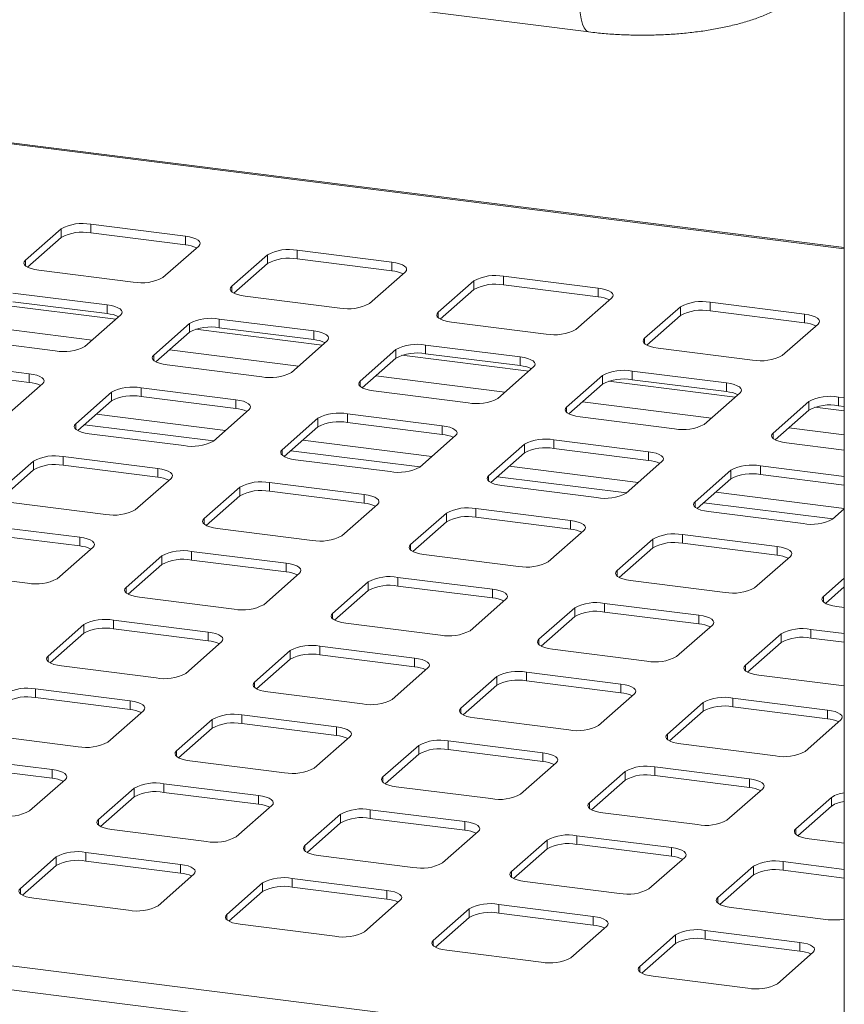
# Paper-space layout 'Blatt2' of a CAD drawing. Units: millimetres. Extents: x 5 to 415, y 5 to 292.
# Drawn here: x 360 to 371, y 212 to 226 of the extents above; entities that cross this region are included whole.
import ezdxf

# ---------------------------------------------------------------- set-up
doc = ezdxf.new("R2010")
doc.units = ezdxf.units.MM

psp = doc.layouts.new('Blatt2')

# ---------------------------------------------------------------- linework, layer by layer
at = {"color": 7, "linetype": 'Continuous', "lineweight": 15}
for p, q in [((371.30944, 222.59224), (286.57558, 233.2677)), ((371.30944, 229.69868), (371.30944, 197.58663)), ((364.44685, 225.95248), (367.83772, 225.52527)), ((360.66298, 222.84824), (360.17684, 222.41951)), ((360.66298, 222.73039), (360.66298, 222.84824)), ((362.35198, 222.74681), (361.06578, 222.90886)), ((361.06578, 222.791), (361.06578, 222.90886)), ((360.66298, 222.73039), (360.20538, 222.32683)), ((362.35198, 222.62896), (361.06578, 222.791)), ((362.35198, 222.62896), (362.35198, 222.74681)), ((362.04767, 222.18381), (362.53381, 222.61254)), ((363.46922, 222.49469), (362.98309, 222.06596)), ((363.46922, 222.37684), (363.46922, 222.49469)), ((365.15822, 222.39326), (363.87203, 222.5553)), ((363.87203, 222.43745), (363.87203, 222.5553)), ((363.46922, 222.37684), (363.01163, 221.97328)), ((365.15822, 222.27541), (363.87203, 222.43745)), ((365.15822, 222.27541), (365.15822, 222.39326)), ((360.35868, 222.28525), (361.64487, 222.1232)), ((364.85392, 221.83026), (365.34005, 222.25899)), ((367.96446, 222.0397), (366.67827, 222.20175)), ((366.67827, 222.0839), (366.67827, 222.20175)), ((366.27547, 222.14114), (365.78933, 221.71241)), ((366.27547, 222.02329), (366.27547, 222.14114)), ((367.96446, 221.92185), (366.67827, 222.0839)), ((361.29132, 221.8114), (360.00512, 221.97344)), ((363.16492, 221.93169), (364.45111, 221.76965)), ((366.27547, 222.02329), (365.81787, 221.61972)), ((367.96446, 221.92185), (367.96446, 222.0397)), ((361.29132, 221.69354), (360.00512, 221.85559)), ((361.29132, 221.69354), (361.29132, 221.8114)), ((367.66016, 221.4767), (368.1463, 221.90544)), ((369.08171, 221.78758), (368.59557, 221.35885)), ((369.08171, 221.66973), (369.08171, 221.78758)), ((370.77071, 221.68615), (369.48451, 221.8482)), ((369.48451, 221.73034), (369.48451, 221.8482)), ((360.98701, 221.2484), (361.47315, 221.67713)), ((369.08171, 221.66973), (368.62411, 221.26617)), ((370.77071, 221.5683), (369.48451, 221.73034)), ((370.77071, 221.5683), (370.77071, 221.68615)), ((362.40856, 221.55928), (361.92243, 221.13055)), ((362.40856, 221.44143), (362.40856, 221.55928)), ((364.09756, 221.45784), (362.81137, 221.61989)), ((362.81137, 221.50204), (362.81137, 221.61989)), ((365.97116, 221.57814), (367.25736, 221.41609)), ((370.4664, 221.12315), (370.95254, 221.55188)), ((362.40856, 221.44143), (361.95097, 221.03786)), ((364.09756, 221.33999), (362.81137, 221.50204)), ((364.09756, 221.33999), (364.09756, 221.45784)), ((359.29802, 221.34983), (360.58421, 221.18779)), ((363.79326, 220.89484), (364.27939, 221.32357)), ((366.9038, 221.10429), (365.61761, 221.26633)), ((365.61761, 221.14848), (365.61761, 221.26633)), ((365.21481, 221.20572), (364.72867, 220.77699)), ((365.21481, 221.08787), (365.21481, 221.20572)), ((366.9038, 220.98644), (365.61761, 221.14848)), ((368.77741, 221.22459), (370.0636, 221.06254)), ((360.23066, 220.87598), (358.94446, 221.03803)), ((362.10426, 220.99628), (363.39045, 220.83423)), ((365.21481, 221.08787), (364.75721, 220.68431)), ((366.9038, 220.98644), (366.9038, 221.10429)), ((360.23066, 220.75813), (358.94446, 220.92018)), ((360.23066, 220.75813), (360.23066, 220.87598)), ((366.5995, 220.54129), (367.08564, 220.97002)), ((368.02105, 220.85217), (367.53491, 220.42344)), ((368.02105, 220.73432), (368.02105, 220.85217)), ((369.71005, 220.75074), (368.42385, 220.91278)), ((368.42385, 220.79493), (368.42385, 220.91278)), ((359.92635, 220.31298), (360.41249, 220.74171)), ((368.02105, 220.73432), (367.56345, 220.33076)), ((369.71005, 220.63288), (368.42385, 220.79493)), ((369.71005, 220.63288), (369.71005, 220.75074)), ((361.3479, 220.62386), (360.86177, 220.19513)), ((361.3479, 220.50601), (361.3479, 220.62386)), ((363.0369, 220.52243), (361.75071, 220.68447)), ((361.75071, 220.56662), (361.75071, 220.68447)), ((364.9105, 220.64272), (366.1967, 220.48068)), ((369.40574, 220.18774), (369.89188, 220.61647)), ((361.3479, 220.50601), (360.89031, 220.10245)), ((363.0369, 220.40458), (361.75071, 220.56662)), ((363.0369, 220.40458), (363.0369, 220.52243)), ((370.82729, 220.49862), (370.34116, 220.06989)), ((370.82729, 220.38077), (370.82729, 220.49862)), ((371.30944, 220.54923), (371.2301, 220.55923)), ((371.2301, 220.44138), (371.2301, 220.55923)), ((371.30944, 220.43138), (371.2301, 220.44138)), ((362.7326, 219.95943), (363.21873, 220.38816)), ((365.84314, 220.16887), (364.55695, 220.33092)), ((364.55695, 220.21307), (364.55695, 220.33092)), ((370.82729, 220.38077), (370.3697, 219.9772)), ((360.98106, 220.18249), (362.73497, 219.96152)), ((364.15415, 220.27031), (363.66801, 219.84158)), ((364.15415, 220.15246), (364.15415, 220.27031)), ((365.84314, 220.05102), (364.55695, 220.21307)), ((365.84314, 220.05102), (365.84314, 220.16887)), ((367.71675, 220.28917), (369.00294, 220.12713)), ((361.0436, 220.06086), (362.32979, 219.89882)), ((364.15415, 220.15246), (363.69655, 219.7489)), ((365.53884, 219.60588), (366.02498, 220.03461)), ((366.96039, 219.91676), (366.47425, 219.48802)), ((366.96039, 219.7989), (366.96039, 219.91676)), ((368.64939, 219.81532), (367.36319, 219.97737)), ((367.36319, 219.85952), (367.36319, 219.97737)), ((370.52299, 219.93562), (371.30944, 219.83653)), ((363.78731, 219.82894), (365.54121, 219.60797)), ((366.96039, 219.7989), (366.50279, 219.39534)), ((368.64939, 219.69747), (367.36319, 219.85952)), ((368.64939, 219.69747), (368.64939, 219.81532)), ((360.28724, 219.68845), (359.80111, 219.25972)), ((360.28724, 219.5706), (360.28724, 219.68845)), ((361.97624, 219.58701), (360.69005, 219.74906)), ((360.69005, 219.63121), (360.69005, 219.74906)), ((363.84984, 219.70731), (365.13604, 219.54527)), ((368.34508, 219.25232), (368.83122, 219.68105)), ((360.28724, 219.5706), (359.82965, 219.16703)), ((361.97624, 219.46916), (360.69005, 219.63121)), ((361.97624, 219.46916), (361.97624, 219.58701)), ((369.76663, 219.5632), (369.2805, 219.13447)), ((369.76663, 219.44535), (369.76663, 219.5632)), ((371.30944, 219.48019), (370.16944, 219.62381)), ((370.16944, 219.50596), (370.16944, 219.62381)), ((371.30944, 219.36234), (370.16944, 219.50596)), ((361.67194, 219.02401), (362.15807, 219.45275)), ((364.78248, 219.23346), (363.49629, 219.39551)), ((363.49629, 219.27765), (363.49629, 219.39551)), ((366.59355, 219.47538), (368.34745, 219.25441)), ((369.76663, 219.44535), (369.30904, 219.04179)), ((363.09349, 219.3349), (362.60735, 218.90616)), ((363.09349, 219.21704), (363.09349, 219.3349)), ((364.78248, 219.11561), (363.49629, 219.27765)), ((364.78248, 219.11561), (364.78248, 219.23346)), ((366.65609, 219.35376), (367.94228, 219.19171)), ((359.98294, 219.12545), (361.26913, 218.9634)), ((363.09349, 219.21704), (362.63589, 218.81348)), ((364.47818, 218.67046), (364.96432, 219.09919)), ((369.39979, 219.12183), (371.15369, 218.90086)), ((365.89973, 218.98134), (365.41359, 218.55261)), ((365.89973, 218.86349), (365.89973, 218.98134)), ((367.58873, 218.87991), (366.30253, 219.04195)), ((366.30253, 218.9241), (366.30253, 219.04195)), ((369.46233, 219.0002), (370.74852, 218.83816)), ((371.15133, 218.89877), (371.30944, 219.03821)), ((365.89973, 218.86349), (365.44213, 218.45993)), ((367.58873, 218.76206), (366.30253, 218.9241)), ((367.58873, 218.76206), (367.58873, 218.87991)), ((360.91558, 218.6516), (359.62939, 218.81364)), ((360.91558, 218.53375), (359.62939, 218.69579)), ((362.78918, 218.7719), (364.07538, 218.60985)), ((367.28442, 218.31691), (367.77056, 218.74564)), ((360.91558, 218.53375), (360.91558, 218.6516)), ((368.70597, 218.62779), (368.21984, 218.19906)), ((368.70597, 218.50994), (368.70597, 218.62779)), ((370.39497, 218.52635), (369.10877, 218.6884)), ((369.10877, 218.57055), (369.10877, 218.6884)), ((370.39497, 218.4085), (369.10877, 218.57055)), ((360.61128, 218.0886), (361.09741, 218.51733)), ((363.72182, 218.29805), (362.43563, 218.46009)), ((362.43563, 218.34224), (362.43563, 218.46009)), ((368.70597, 218.50994), (368.24837, 218.10637)), ((370.39497, 218.4085), (370.39497, 218.52635)), ((362.03283, 218.39948), (361.54669, 217.97075)), ((362.03283, 218.28163), (362.03283, 218.39948)), ((363.72182, 218.18019), (362.43563, 218.34224)), ((363.72182, 218.18019), (363.72182, 218.29805)), ((365.59543, 218.41834), (366.88162, 218.2563)), ((370.09067, 217.96335), (370.5768, 218.39209)), ((358.92228, 218.19004), (360.20847, 218.02799)), ((362.03283, 218.28163), (361.57523, 217.87807)), ((363.41752, 217.73505), (363.90365, 218.16378)), ((364.83907, 218.04593), (364.35293, 217.6172)), ((364.83907, 217.92808), (364.83907, 218.04593)), ((366.52807, 217.94449), (365.24187, 218.10654)), ((365.24187, 217.98869), (365.24187, 218.10654)), ((368.40167, 218.06479), (369.68786, 217.90274)), ((371.30944, 218.0954), (371.02608, 217.8455)), ((364.83907, 217.92808), (364.38147, 217.52451)), ((366.52807, 217.82664), (365.24187, 217.98869)), ((366.52807, 217.82664), (366.52807, 217.94449)), ((371.30944, 217.97755), (371.05462, 217.75282)), ((361.72852, 217.83648), (363.01472, 217.67444)), ((366.22376, 217.38149), (366.7099, 217.81023)), ((367.64531, 217.69237), (367.15918, 217.26364)), ((367.64531, 217.57452), (367.64531, 217.69237)), ((369.33431, 217.59094), (368.04811, 217.75298)), ((368.04811, 217.63513), (368.04811, 217.75298)), ((369.33431, 217.47309), (368.04811, 217.63513)), ((371.20791, 217.71124), (371.30944, 217.69844)), ((362.66116, 217.36263), (361.37497, 217.52468)), ((361.37497, 217.40683), (361.37497, 217.52468)), ((367.64531, 217.57452), (367.18771, 217.17096)), ((369.33431, 217.47309), (369.33431, 217.59094)), ((360.97217, 217.46407), (360.48603, 217.03533)), ((360.97217, 217.34622), (360.97217, 217.46407)), ((362.66116, 217.24478), (361.37497, 217.40683)), ((362.66116, 217.24478), (362.66116, 217.36263)), ((364.53476, 217.48293), (365.82096, 217.32088)), ((369.03001, 217.02794), (369.51614, 217.45667)), ((371.30944, 217.3421), (370.85436, 217.39943)), ((370.85436, 217.28158), (370.85436, 217.39943)), ((360.97217, 217.34622), (360.51457, 216.94265)), ((362.35686, 216.79963), (362.84299, 217.22836)), ((370.45156, 217.33882), (369.96542, 216.91009)), ((370.45156, 217.22097), (370.45156, 217.33882)), ((371.30944, 217.22425), (370.85436, 217.28158)), ((363.77841, 217.11051), (363.29227, 216.68178)), ((363.77841, 216.99266), (363.77841, 217.11051)), ((365.46741, 217.00908), (364.18121, 217.17112)), ((364.18121, 217.05327), (364.18121, 217.17112)), ((367.34101, 217.12937), (368.6272, 216.96733)), ((370.45156, 217.22097), (369.99396, 216.81741)), ((363.77841, 216.99266), (363.32081, 216.5891)), ((365.46741, 216.89123), (364.18121, 217.05327)), ((365.46741, 216.89123), (365.46741, 217.00908)), ((360.66786, 216.90107), (361.95406, 216.73902)), ((365.1631, 216.44608), (365.64924, 216.87481)), ((366.58465, 216.75696), (366.09852, 216.32823)), ((366.58465, 216.63911), (366.58465, 216.75696)), ((368.27365, 216.65552), (366.98745, 216.81757)), ((366.98745, 216.69972), (366.98745, 216.81757)), ((368.27365, 216.53767), (366.98745, 216.69972)), ((370.14725, 216.77582), (371.30944, 216.6294)), ((361.6005, 216.42722), (360.31431, 216.58926)), ((360.31431, 216.47141), (360.31431, 216.58926)), ((366.58465, 216.63911), (366.12705, 216.23555)), ((368.27365, 216.53767), (368.27365, 216.65552)), ((361.6005, 216.30937), (360.31431, 216.47141)), ((361.6005, 216.30937), (361.6005, 216.42722)), ((363.4741, 216.54751), (364.7603, 216.38547)), ((367.96934, 216.09253), (368.45548, 216.52126)), ((371.07989, 216.30197), (369.7937, 216.46402)), ((369.7937, 216.34617), (369.7937, 216.46402)), ((361.2962, 215.86422), (361.78233, 216.29295)), ((369.3909, 216.40341), (368.90476, 215.97467)), ((369.3909, 216.28556), (368.9333, 215.88199)), ((369.3909, 216.28556), (369.3909, 216.40341)), ((371.07989, 216.18412), (369.7937, 216.34617)), ((371.07989, 216.18412), (371.07989, 216.30197)), ((362.71775, 216.1751), (362.23161, 215.74637)), ((362.71775, 216.05725), (362.71775, 216.1751)), ((364.40675, 216.07366), (363.12055, 216.23571)), ((363.12055, 216.11786), (363.12055, 216.23571)), ((366.28035, 216.19396), (367.56654, 216.03192)), ((370.77559, 215.73897), (371.26172, 216.1677)), ((362.71775, 216.05725), (362.26015, 215.65368)), ((364.40675, 215.95581), (363.12055, 216.11786)), ((364.40675, 215.95581), (364.40675, 216.07366)), ((359.6072, 215.96565), (360.8934, 215.80361)), ((364.10244, 215.51066), (364.58858, 215.9394)), ((367.21299, 215.72011), (365.92679, 215.88216)), ((365.92679, 215.7643), (365.92679, 215.88216)), ((365.52399, 215.82155), (365.03786, 215.39281)), ((365.52399, 215.70369), (365.52399, 215.82155)), ((367.21299, 215.60226), (365.92679, 215.7643)), ((369.08659, 215.84041), (370.37279, 215.67836)), ((360.53984, 215.4918), (359.25365, 215.65385)), ((365.52399, 215.70369), (365.06639, 215.30013)), ((367.21299, 215.60226), (367.21299, 215.72011)), ((360.53984, 215.37395), (359.25365, 215.536)), ((360.53984, 215.37395), (360.53984, 215.4918)), ((362.41344, 215.6121), (363.69964, 215.45005)), ((366.90868, 215.15711), (367.39482, 215.58584)), ((370.01923, 215.36656), (368.73304, 215.5286)), ((368.73304, 215.41075), (368.73304, 215.5286)), ((360.23554, 214.9288), (360.72167, 215.35754)), ((368.33023, 215.46799), (367.8441, 215.03926)), ((368.33023, 215.35014), (367.87264, 214.94658)), ((368.33023, 215.35014), (368.33023, 215.46799)), ((370.01923, 215.24871), (368.73304, 215.41075)), ((370.01923, 215.24871), (370.01923, 215.36656)), ((361.65709, 215.23968), (361.17095, 214.81095)), ((361.65709, 215.12183), (361.65709, 215.23968)), ((363.34609, 215.13825), (362.05989, 215.30029)), ((362.05989, 215.18244), (362.05989, 215.30029)), ((365.21969, 215.25855), (366.50588, 215.0965)), ((369.71493, 214.80356), (370.20106, 215.23229)), ((361.65709, 215.12183), (361.19949, 214.71827)), ((363.34609, 215.0204), (362.05989, 215.18244)), ((363.34609, 215.0204), (363.34609, 215.13825)), ((371.13648, 215.11444), (370.65034, 214.68571)), ((371.13648, 214.99659), (371.13648, 215.11444)), ((363.04178, 214.57525), (363.52792, 215.00398)), ((366.15233, 214.7847), (364.86613, 214.94674)), ((364.86613, 214.82889), (364.86613, 214.94674)), ((371.13648, 214.99659), (370.67888, 214.59302)), ((364.46333, 214.88613), (363.9772, 214.4574)), ((364.46333, 214.76828), (364.46333, 214.88613)), ((366.15233, 214.66685), (364.86613, 214.82889)), ((368.02593, 214.90499), (369.31213, 214.74295)), ((364.46333, 214.76828), (364.00573, 214.36472)), ((366.15233, 214.66685), (366.15233, 214.7847)), ((361.35278, 214.67669), (362.63898, 214.51464)), ((365.84802, 214.2217), (366.33416, 214.65043)), ((368.95857, 214.43114), (367.67238, 214.59319)), ((367.67238, 214.47534), (367.67238, 214.59319)), ((370.83217, 214.55144), (371.30944, 214.49131)), ((367.26957, 214.53258), (366.78344, 214.10385)), ((367.26957, 214.41473), (366.81198, 214.01116)), ((367.26957, 214.41473), (367.26957, 214.53258)), ((368.95857, 214.31329), (367.67238, 214.47534)), ((368.95857, 214.31329), (368.95857, 214.43114)), ((360.59643, 214.30427), (360.11029, 213.87554)), ((360.59643, 214.18642), (360.59643, 214.30427)), ((362.28543, 214.20284), (360.99923, 214.36488)), ((360.99923, 214.24703), (360.99923, 214.36488)), ((364.15903, 214.32313), (365.44522, 214.16109)), ((368.65427, 213.86814), (369.1404, 214.29688)), ((360.59643, 214.18642), (360.13883, 213.78286)), ((362.28543, 214.08498), (360.99923, 214.24703)), ((362.28543, 214.08498), (362.28543, 214.20284)), ((370.07582, 214.17902), (369.58968, 213.75029)), ((370.07582, 214.06117), (370.07582, 214.17902)), ((371.30944, 214.13496), (370.47862, 214.23963)), ((370.47862, 214.12178), (370.47862, 214.23963)), ((361.98112, 213.63984), (362.46726, 214.06857)), ((365.09167, 213.84928), (363.80547, 214.01133)), ((363.80547, 213.89348), (363.80547, 214.01133)), ((370.07582, 214.06117), (369.61822, 213.65761)), ((371.30944, 214.01711), (370.47862, 214.12178)), ((363.40267, 213.95072), (362.91654, 213.52199)), ((363.40267, 213.83287), (363.40267, 213.95072)), ((365.09167, 213.73143), (363.80547, 213.89348)), ((366.96527, 213.96958), (368.25147, 213.80753)), ((360.29212, 213.74127), (361.57832, 213.57923)), ((363.40267, 213.83287), (362.94507, 213.4293)), ((365.09167, 213.73143), (365.09167, 213.84928)), ((364.78736, 213.28628), (365.2735, 213.71501)), ((367.89791, 213.49573), (366.61172, 213.65777)), ((366.61172, 213.53992), (366.61172, 213.65777)), ((369.77151, 213.61603), (371.05771, 213.45398)), ((366.20891, 213.59716), (365.72278, 213.16843)), ((366.20891, 213.47931), (365.75132, 213.07575)), ((366.20891, 213.47931), (366.20891, 213.59716)), ((367.89791, 213.37788), (366.61172, 213.53992)), ((367.89791, 213.37788), (367.89791, 213.49573)), ((363.09837, 213.38772), (364.38456, 213.22567)), ((367.59361, 212.93273), (368.07974, 213.36146)), ((369.01516, 213.24361), (368.52902, 212.81488)), ((369.01516, 213.12576), (369.01516, 213.24361)), ((370.70415, 213.14218), (369.41796, 213.30422)), ((369.41796, 213.18637), (369.41796, 213.30422)), ((369.01516, 213.12576), (368.55756, 212.7222)), ((370.70415, 213.02432), (369.41796, 213.18637)), ((370.70415, 213.02432), (370.70415, 213.14218)), ((365.90461, 213.03416), (367.19081, 212.87212)), ((370.39985, 212.57918), (370.88599, 213.00791)), ((368.71085, 212.68061), (369.99705, 212.51857))]:
    psp.add_line(p, q, dxfattribs=at)
at = {"color": 8, "linetype": 'Continuous', "lineweight": 15}
for p, q in [((371.30944, 222.57596), (286.59818, 233.24858)), ((275.50544, 223.4657), (371.30944, 211.39553)), ((371.30944, 211.07074), (275.1832, 223.18151)), ((360.17684, 222.34586), (360.17684, 222.41951)), ((362.98309, 221.9923), (362.98309, 222.06596)), ((361.40645, 221.61831), (359.68451, 221.83525)), ((365.78933, 221.63875), (365.78933, 221.71241)), ((361.08421, 221.33412), (359.33031, 221.55509)), ((364.2127, 221.26476), (362.49075, 221.4817)), ((368.59557, 221.2852), (368.59557, 221.35885)), ((361.92243, 221.05689), (361.92243, 221.13055)), ((363.89046, 220.98056), (362.13655, 221.20154)), ((367.01894, 220.9112), (365.297, 221.12815)), ((366.6967, 220.62701), (364.9428, 220.84798)), ((364.72867, 220.70334), (364.72867, 220.77699)), ((369.82518, 220.55765), (368.10324, 220.77459)), ((369.50294, 220.27346), (367.74904, 220.49443)), ((362.89658, 220.10405), (361.14268, 220.32502)), ((367.53491, 220.34978), (367.53491, 220.42344)), ((371.30944, 220.37065), (370.90948, 220.42104)), ((360.86177, 220.12147), (360.86177, 220.19513)), ((370.34116, 219.99623), (370.34116, 220.06989)), ((371.30944, 220.04586), (370.55528, 220.14088)), ((365.70282, 219.75049), (363.94892, 219.97146)), ((363.66801, 219.76792), (363.66801, 219.84158)), ((368.50906, 219.39694), (366.75516, 219.61791)), ((366.47425, 219.41437), (366.47425, 219.48802)), ((371.30944, 219.04413), (369.5614, 219.26436)), ((369.2805, 219.06081), (369.2805, 219.13447)), ((362.60735, 218.83251), (362.60735, 218.90616)), ((365.41359, 218.47895), (365.41359, 218.55261)), ((368.21984, 218.1254), (368.21984, 218.19906)), ((361.54669, 217.89709), (361.54669, 217.97075)), ((371.02608, 217.77185), (371.02608, 217.8455)), ((364.35293, 217.54354), (364.35293, 217.6172)), ((367.15918, 217.18999), (367.15918, 217.26364)), ((360.48603, 216.96168), (360.48603, 217.03533)), ((369.96542, 216.83643), (369.96542, 216.91009)), ((363.29227, 216.60812), (363.29227, 216.68178)), ((366.09852, 216.25457), (366.09852, 216.32823)), ((368.90476, 215.90102), (368.90476, 215.97467)), ((362.23161, 215.67271), (362.23161, 215.74637)), ((365.03786, 215.31916), (365.03786, 215.39281)), ((367.8441, 214.9656), (367.8441, 215.03926)), ((361.17095, 214.7373), (361.17095, 214.81095)), ((370.65034, 214.61205), (370.65034, 214.68571)), ((363.9772, 214.38374), (363.9772, 214.4574)), ((366.78344, 214.03019), (366.78344, 214.10385)), ((360.11029, 213.80188), (360.11029, 213.87554)), ((369.58968, 213.67664), (369.58968, 213.75029)), ((362.91654, 213.44833), (362.91654, 213.52199)), ((365.72278, 213.09477), (365.72278, 213.16843)), ((368.52902, 212.74122), (368.52902, 212.81488))]:
    psp.add_line(p, q, dxfattribs=at)
at = {"color": 8, "linetype": 'Continuous', "lineweight": 15, "flags": 128}
psp.add_lwpolyline([(367.83766, 225.52528), (367.83301, 225.52606), (367.8008, 225.54296), (367.77248, 225.57901), (367.74911, 225.63285), (367.73156, 225.70245), (367.72049, 225.7852), (367.71633, 225.87799)], dxfattribs=at)
at = {"color": 7, "linetype": 'Continuous', "lineweight": 15, "flags": 128}
for points in [[(362.53381, 222.61254), (362.54975, 222.63226), (362.55384, 222.65263), (362.54593, 222.67288), (362.52632, 222.69223), (362.49576, 222.70993), (362.45543, 222.7253), (362.40688, 222.73775), (362.35198, 222.74681)], [(360.17684, 222.41951), (360.16091, 222.3998), (360.15682, 222.37942), (360.16473, 222.35917), (360.18434, 222.33983), (360.21489, 222.32213), (360.25522, 222.30676), (360.30377, 222.2943), (360.35868, 222.28525)], [(365.34005, 222.25899), (365.35599, 222.27871), (365.36008, 222.29908), (365.35217, 222.31933), (365.33256, 222.33868), (365.302, 222.35637), (365.26168, 222.37175), (365.21313, 222.3842), (365.15822, 222.39326)], [(362.98309, 222.06596), (362.96715, 222.04624), (362.96306, 222.02587), (362.97097, 222.00562), (362.99058, 221.98627), (363.02114, 221.96857), (363.06146, 221.9532), (363.11001, 221.94075), (363.16492, 221.93169)], [(368.1463, 221.90544), (368.16223, 221.92515), (368.16633, 221.94553), (368.15841, 221.96578), (368.1388, 221.98512), (368.10825, 222.00282), (368.06792, 222.01819), (368.01937, 222.03065), (367.96446, 222.0397)], [(361.47315, 221.67713), (361.48909, 221.69685), (361.49318, 221.71722), (361.48527, 221.73747), (361.46566, 221.75681), (361.4351, 221.77451), (361.39477, 221.78989), (361.34622, 221.80234), (361.29132, 221.8114)], [(365.78933, 221.71241), (365.77339, 221.69269), (365.7693, 221.67231), (365.77721, 221.65207), (365.79682, 221.63272), (365.82738, 221.61502), (365.86771, 221.59965), (365.91626, 221.5872), (365.97116, 221.57814)], [(370.95254, 221.55188), (370.96848, 221.5716), (370.97257, 221.59197), (370.96466, 221.61222), (370.94505, 221.63157), (370.91449, 221.64927), (370.87416, 221.66464), (370.82561, 221.67709), (370.77071, 221.68615)], [(364.27939, 221.32357), (364.29533, 221.34329), (364.29942, 221.36367), (364.29151, 221.38392), (364.2719, 221.40326), (364.24134, 221.42096), (364.20102, 221.43633), (364.15247, 221.44879), (364.09756, 221.45784)], [(368.59557, 221.35885), (368.57964, 221.33914), (368.57554, 221.31876), (368.58346, 221.29851), (368.60307, 221.27917), (368.63362, 221.26147), (368.67395, 221.2461), (368.7225, 221.23364), (368.77741, 221.22459)], [(361.92243, 221.13055), (361.90649, 221.11083), (361.9024, 221.09045), (361.91031, 221.0702), (361.92992, 221.05086), (361.96048, 221.03316), (362.0008, 221.01779), (362.04935, 221.00534), (362.10426, 220.99628)], [(367.08564, 220.97002), (367.10157, 220.98974), (367.10567, 221.01011), (367.09775, 221.03036), (367.07814, 221.04971), (367.04759, 221.06741), (367.00726, 221.08278), (366.95871, 221.09523), (366.9038, 221.10429)], [(360.41249, 220.74171), (360.42843, 220.76143), (360.43252, 220.78181), (360.42461, 220.80205), (360.405, 220.8214), (360.37444, 220.8391), (360.33411, 220.85447), (360.28556, 220.86692), (360.23066, 220.87598)], [(364.72867, 220.77699), (364.71273, 220.75728), (364.70864, 220.7369), (364.71655, 220.71665), (364.73616, 220.69731), (364.76672, 220.67961), (364.80705, 220.66424), (364.8556, 220.65178), (364.9105, 220.64272)], [(369.89188, 220.61647), (369.90782, 220.63619), (369.91191, 220.65656), (369.904, 220.67681), (369.88439, 220.69615), (369.85383, 220.71385), (369.8135, 220.72922), (369.76495, 220.74168), (369.71005, 220.75074)], [(363.21873, 220.38816), (363.23467, 220.40788), (363.23876, 220.42825), (363.23085, 220.4485), (363.21124, 220.46785), (363.18068, 220.48555), (363.14036, 220.50092), (363.09181, 220.51337), (363.0369, 220.52243)], [(367.53491, 220.42344), (367.51898, 220.40372), (367.51488, 220.38335), (367.5228, 220.3631), (367.54241, 220.34375), (367.57296, 220.32605), (367.61329, 220.31068), (367.66184, 220.29823), (367.71675, 220.28917)], [(360.86177, 220.19513), (360.84583, 220.17541), (360.84174, 220.15504), (360.84965, 220.13479), (360.86926, 220.11544), (360.89982, 220.09775), (360.94014, 220.08237), (360.98869, 220.06992), (361.0436, 220.06086)], [(366.02498, 220.03461), (366.04091, 220.05432), (366.045, 220.0747), (366.03709, 220.09495), (366.01748, 220.11429), (365.98693, 220.13199), (365.9466, 220.14736), (365.89805, 220.15982), (365.84314, 220.16887)], [(370.34116, 220.06989), (370.32522, 220.05017), (370.32113, 220.02979), (370.32904, 220.00954), (370.34865, 219.9902), (370.37921, 219.9725), (370.41953, 219.95713), (370.46808, 219.94468), (370.52299, 219.93562)], [(363.66801, 219.84158), (363.65207, 219.82186), (363.64798, 219.80149), (363.65589, 219.78124), (363.6755, 219.76189), (363.70606, 219.74419), (363.74639, 219.72882), (363.79494, 219.71637), (363.84984, 219.70731)], [(368.83122, 219.68105), (368.84716, 219.70077), (368.85125, 219.72115), (368.84334, 219.74139), (368.82373, 219.76074), (368.79317, 219.77844), (368.75284, 219.79381), (368.70429, 219.80626), (368.64939, 219.81532)], [(362.15807, 219.45275), (362.17401, 219.47246), (362.1781, 219.49284), (362.17019, 219.51309), (362.15058, 219.53243), (362.12002, 219.55013), (362.0797, 219.5655), (362.03115, 219.57796), (361.97624, 219.58701)], [(366.47425, 219.48802), (366.45832, 219.46831), (366.45422, 219.44793), (366.46214, 219.42768), (366.48175, 219.40834), (366.5123, 219.39064), (366.55263, 219.37527), (366.60118, 219.36281), (366.65609, 219.35376)], [(364.96432, 219.09919), (364.98025, 219.11891), (364.98434, 219.13928), (364.97643, 219.15953), (364.95682, 219.17888), (364.92627, 219.19658), (364.88594, 219.21195), (364.83739, 219.2244), (364.78248, 219.23346)], [(369.2805, 219.13447), (369.26456, 219.11475), (369.26047, 219.09438), (369.26838, 219.07413), (369.28799, 219.05478), (369.31855, 219.03709), (369.35887, 219.02171), (369.40742, 219.00926), (369.46233, 219.0002)], [(362.60735, 218.90616), (362.59141, 218.88645), (362.58732, 218.86607), (362.59523, 218.84582), (362.61484, 218.82648), (362.6454, 218.80878), (362.68573, 218.79341), (362.73428, 218.78095), (362.78918, 218.7719)], [(367.77056, 218.74564), (367.7865, 218.76536), (367.79059, 218.78573), (367.78268, 218.80598), (367.76307, 218.82533), (367.73251, 218.84302), (367.69218, 218.8584), (367.64363, 218.87085), (367.58873, 218.87991)], [(361.09741, 218.51733), (361.11335, 218.53705), (361.11744, 218.55742), (361.10953, 218.57767), (361.08992, 218.59702), (361.05936, 218.61472), (361.01903, 218.63009), (360.97049, 218.64254), (360.91558, 218.6516)], [(365.41359, 218.55261), (365.39766, 218.53289), (365.39356, 218.51252), (365.40148, 218.49227), (365.42109, 218.47292), (365.45164, 218.45522), (365.49197, 218.43985), (365.54052, 218.4274), (365.59543, 218.41834)], [(370.5768, 218.39209), (370.59274, 218.4118), (370.59683, 218.43218), (370.58892, 218.45243), (370.56931, 218.47177), (370.53875, 218.48947), (370.49842, 218.50484), (370.44987, 218.5173), (370.39497, 218.52635)], [(363.90365, 218.16378), (363.91959, 218.1835), (363.92368, 218.20387), (363.91577, 218.22412), (363.89616, 218.24347), (363.86561, 218.26116), (363.82528, 218.27654), (363.77673, 218.28899), (363.72182, 218.29805)], [(368.21984, 218.19906), (368.2039, 218.17934), (368.19981, 218.15897), (368.20772, 218.13872), (368.22733, 218.11937), (368.25789, 218.10167), (368.29821, 218.0863), (368.34676, 218.07385), (368.40167, 218.06479)], [(361.54669, 217.97075), (361.53075, 217.95103), (361.52666, 217.93066), (361.53457, 217.91041), (361.55418, 217.89106), (361.58474, 217.87336), (361.62507, 217.85799), (361.67362, 217.84554), (361.72852, 217.83648)], [(366.7099, 217.81023), (366.72584, 217.82994), (366.72993, 217.85032), (366.72202, 217.87057), (366.70241, 217.88991), (366.67185, 217.90761), (366.63152, 217.92298), (366.58297, 217.93544), (366.52807, 217.94449)], [(371.02608, 217.8455), (371.01014, 217.82579), (371.00605, 217.80541), (371.01396, 217.78516), (371.03357, 217.76582), (371.06413, 217.74812), (371.10446, 217.73275), (371.15301, 217.72029), (371.20791, 217.71124)], [(364.35293, 217.6172), (364.337, 217.59748), (364.3329, 217.5771), (364.34082, 217.55685), (364.36043, 217.53751), (364.39098, 217.51981), (364.43131, 217.50444), (364.47986, 217.49199), (364.53476, 217.48293)], [(369.51614, 217.45667), (369.53208, 217.47639), (369.53617, 217.49676), (369.52826, 217.51701), (369.50865, 217.53636), (369.47809, 217.55406), (369.43776, 217.56943), (369.38921, 217.58188), (369.33431, 217.59094)], [(362.84299, 217.22836), (362.85893, 217.24808), (362.86302, 217.26846), (362.85511, 217.28871), (362.8355, 217.30805), (362.80495, 217.32575), (362.76462, 217.34112), (362.71607, 217.35357), (362.66116, 217.36263)], [(367.15918, 217.26364), (367.14324, 217.24393), (367.13915, 217.22355), (367.14706, 217.2033), (367.16667, 217.18396), (367.19723, 217.16626), (367.23755, 217.15089), (367.2861, 217.13843), (367.34101, 217.12937)], [(360.48603, 217.03533), (360.47009, 217.01562), (360.466, 216.99524), (360.47391, 216.97499), (360.49352, 216.95565), (360.52408, 216.93795), (360.56441, 216.92258), (360.61296, 216.91012), (360.66786, 216.90107)], [(365.64924, 216.87481), (365.66518, 216.89453), (365.66927, 216.9149), (365.66136, 216.93515), (365.64175, 216.9545), (365.61119, 216.9722), (365.57086, 216.98757), (365.52231, 217.00002), (365.46741, 217.00908)], [(369.96542, 216.91009), (369.94948, 216.89037), (369.94539, 216.87), (369.9533, 216.84975), (369.97291, 216.8304), (370.00347, 216.8127), (370.0438, 216.79733), (370.09235, 216.78488), (370.14725, 216.77582)], [(363.29227, 216.68178), (363.27634, 216.66206), (363.27224, 216.64169), (363.28016, 216.62144), (363.29977, 216.60209), (363.33032, 216.5844), (363.37065, 216.56902), (363.4192, 216.55657), (363.4741, 216.54751)], [(368.45548, 216.52126), (368.47142, 216.54097), (368.47551, 216.56135), (368.4676, 216.5816), (368.44799, 216.60094), (368.41743, 216.61864), (368.3771, 216.63401), (368.32855, 216.64647), (368.27365, 216.65552)], [(361.78233, 216.29295), (361.79827, 216.31267), (361.80236, 216.33304), (361.79445, 216.35329), (361.77484, 216.37264), (361.74429, 216.39034), (361.70396, 216.40571), (361.65541, 216.41816), (361.6005, 216.42722)], [(366.09852, 216.32823), (366.08258, 216.30851), (366.07849, 216.28814), (366.0864, 216.26789), (366.10601, 216.24854), (366.13657, 216.23084), (366.17689, 216.21547), (366.22544, 216.20302), (366.28035, 216.19396)], [(371.26172, 216.1677), (371.27766, 216.18742), (371.28175, 216.2078), (371.27384, 216.22804), (371.25423, 216.24739), (371.22367, 216.26509), (371.18335, 216.28046), (371.1348, 216.29291), (371.07989, 216.30197)], [(364.58858, 215.9394), (364.60452, 215.95911), (364.60861, 215.97949), (364.6007, 215.99974), (364.58108, 216.01908), (364.55053, 216.03678), (364.5102, 216.05215), (364.46165, 216.06461), (364.40675, 216.07366)], [(368.90476, 215.97467), (368.88882, 215.95496), (368.88473, 215.93458), (368.89264, 215.91433), (368.91225, 215.89499), (368.94281, 215.87729), (368.98314, 215.86192), (369.03169, 215.84946), (369.08659, 215.84041)], [(362.23161, 215.74637), (362.21568, 215.72665), (362.21158, 215.70628), (362.21949, 215.68603), (362.23911, 215.66668), (362.26966, 215.64898), (362.30999, 215.63361), (362.35854, 215.62116), (362.41344, 215.6121)], [(367.39482, 215.58584), (367.41076, 215.60556), (367.41485, 215.62593), (367.40694, 215.64618), (367.38733, 215.66553), (367.35677, 215.68323), (367.31644, 215.6986), (367.26789, 215.71105), (367.21299, 215.72011)], [(360.72167, 215.35754), (360.73761, 215.37725), (360.7417, 215.39763), (360.73379, 215.41788), (360.71418, 215.43722), (360.68363, 215.45492), (360.6433, 215.47029), (360.59475, 215.48275), (360.53984, 215.4918)], [(365.03786, 215.39281), (365.02192, 215.3731), (365.01783, 215.35272), (365.02574, 215.33247), (365.04535, 215.31313), (365.07591, 215.29543), (365.11623, 215.28006), (365.16478, 215.2676), (365.21969, 215.25855)], [(370.20106, 215.23229), (370.217, 215.25201), (370.22109, 215.27238), (370.21318, 215.29263), (370.19357, 215.31198), (370.16301, 215.32967), (370.12269, 215.34505), (370.07414, 215.3575), (370.01923, 215.36656)], [(363.52792, 215.00398), (363.54386, 215.0237), (363.54795, 215.04407), (363.54004, 215.06432), (363.52042, 215.08367), (363.48987, 215.10137), (363.44954, 215.11674), (363.40099, 215.12919), (363.34609, 215.13825)], [(367.8441, 215.03926), (367.82816, 215.01954), (367.82407, 214.99917), (367.83198, 214.97892), (367.85159, 214.95957), (367.88215, 214.94188), (367.92248, 214.9265), (367.97103, 214.91405), (368.02593, 214.90499)], [(361.17095, 214.81095), (361.15501, 214.79124), (361.15092, 214.77086), (361.15883, 214.75061), (361.17845, 214.73127), (361.209, 214.71357), (361.24933, 214.6982), (361.29788, 214.68574), (361.35278, 214.67669)], [(366.33416, 214.65043), (366.3501, 214.67015), (366.35419, 214.69052), (366.34628, 214.71077), (366.32667, 214.73012), (366.29611, 214.74781), (366.25578, 214.76319), (366.20723, 214.77564), (366.15233, 214.7847)], [(370.65034, 214.68571), (370.6344, 214.66599), (370.63031, 214.64562), (370.63822, 214.62537), (370.65783, 214.60602), (370.68839, 214.58832), (370.72872, 214.57295), (370.77727, 214.5605), (370.83217, 214.55144)], [(363.9772, 214.4574), (363.96126, 214.43768), (363.95717, 214.41731), (363.96508, 214.39706), (363.98469, 214.37771), (364.01524, 214.36001), (364.05557, 214.34464), (364.10412, 214.33219), (364.15903, 214.32313)], [(369.1404, 214.29688), (369.15634, 214.31659), (369.16043, 214.33697), (369.15252, 214.35722), (369.13291, 214.37656), (369.10235, 214.39426), (369.06203, 214.40963), (369.01348, 214.42209), (368.95857, 214.43114)], [(362.46726, 214.06857), (362.4832, 214.08828), (362.48729, 214.10866), (362.47938, 214.12891), (362.45976, 214.14825), (362.42921, 214.16595), (362.38888, 214.18132), (362.34033, 214.19378), (362.28543, 214.20284)], [(366.78344, 214.10385), (366.7675, 214.08413), (366.76341, 214.06375), (366.77132, 214.04351), (366.79093, 214.02416), (366.82149, 214.00646), (366.86182, 213.99109), (366.91037, 213.97864), (366.96527, 213.96958)], [(360.11029, 213.87554), (360.09435, 213.85582), (360.09026, 213.83545), (360.09817, 213.8152), (360.11779, 213.79585), (360.14834, 213.77815), (360.18867, 213.76278), (360.23722, 213.75033), (360.29212, 213.74127)], [(365.2735, 213.71501), (365.28944, 213.73473), (365.29353, 213.75511), (365.28562, 213.77536), (365.26601, 213.7947), (365.23545, 213.8124), (365.19512, 213.82777), (365.14657, 213.84022), (365.09167, 213.84928)], [(369.58968, 213.75029), (369.57374, 213.73058), (369.56965, 213.7102), (369.57756, 213.68995), (369.59717, 213.67061), (369.62773, 213.65291), (369.66806, 213.63754), (369.71661, 213.62508), (369.77151, 213.61603)], [(362.91654, 213.52199), (362.9006, 213.50227), (362.89651, 213.48189), (362.90442, 213.46164), (362.92403, 213.4423), (362.95458, 213.4246), (362.99491, 213.40923), (363.04346, 213.39677), (363.09837, 213.38772)], [(368.07974, 213.36146), (368.09568, 213.38118), (368.09977, 213.40155), (368.09186, 213.4218), (368.07225, 213.44115), (368.04169, 213.45885), (368.00137, 213.47422), (367.95282, 213.48667), (367.89791, 213.49573)], [(365.72278, 213.16843), (365.70684, 213.14871), (365.70275, 213.12834), (365.71066, 213.10809), (365.73027, 213.08875), (365.76083, 213.07105), (365.80116, 213.05567), (365.84971, 213.04322), (365.90461, 213.03416)], [(370.88599, 213.00791), (370.90192, 213.02762), (370.90602, 213.048), (370.8981, 213.06825), (370.87849, 213.08759), (370.84794, 213.10529), (370.80761, 213.12066), (370.75906, 213.13312), (370.70415, 213.14218)], [(368.52902, 212.81488), (368.51308, 212.79516), (368.50899, 212.77479), (368.5169, 212.75454), (368.53651, 212.73519), (368.56707, 212.71749), (368.6074, 212.70212), (368.65595, 212.68967), (368.71085, 212.68061)]]:
    psp.add_lwpolyline(points, dxfattribs=at)
at = {"color": 7, "linetype": 'Continuous', "lineweight": 15}
for centre, radius, start, end in [((360.95077, 222.30444), 0.61526, 79.226133, 117.8883), ((360.95077, 222.18659), 0.61526, 79.226133, 117.8883), ((362.31313, 222.18243), 0.44821, 64.616364, 85.028145), ((363.75701, 221.95088), 0.61526, 79.226133, 117.8883), ((363.75701, 221.83303), 0.61526, 79.226133, 117.8883), ((361.75988, 222.72762), 0.61526, 259.226133, 297.8883), ((365.11938, 221.82888), 0.44821, 64.616364, 85.028145), ((366.56326, 221.59733), 0.61526, 79.226133, 117.8883), ((366.56326, 221.47948), 0.61526, 79.226133, 117.8883), ((367.92562, 221.47533), 0.44821, 64.616364, 85.028145), ((364.56613, 222.37407), 0.61526, 259.226133, 297.8883), ((369.3695, 221.24378), 0.61526, 79.226133, 117.8883), ((361.25247, 221.24702), 0.44821, 64.616364, 85.028145), ((369.3695, 221.12593), 0.61526, 79.226133, 117.8883), ((362.69635, 221.01547), 0.61526, 79.226133, 117.8883), ((362.69635, 220.89762), 0.61526, 79.226133, 117.8883), ((370.73186, 221.12177), 0.44821, 64.616364, 85.028145), ((367.37237, 222.02051), 0.61526, 259.226133, 297.8883), ((360.69922, 221.7922), 0.61526, 259.226133, 297.8883), ((364.05872, 220.89347), 0.44821, 64.616364, 85.028145), ((365.5026, 220.66192), 0.61526, 79.226133, 117.8883), ((365.5026, 220.54407), 0.61526, 79.226133, 117.8883), ((370.17861, 221.66696), 0.61526, 259.226133, 297.8883), ((366.86496, 220.53991), 0.44821, 64.616364, 85.028145), ((363.50547, 221.43865), 0.61526, 259.226133, 297.8883), ((368.30884, 220.30836), 0.61526, 79.226133, 117.8883), ((360.19181, 220.31161), 0.44821, 64.616364, 85.028145), ((368.30884, 220.19051), 0.61526, 79.226133, 117.8883), ((361.63569, 220.08006), 0.61526, 79.226133, 117.8883), ((361.63569, 219.9622), 0.61526, 79.226133, 117.8883), ((369.6712, 220.18636), 0.44821, 64.616364, 85.028145), ((371.11508, 219.95481), 0.61526, 79.226133, 117.8883), ((366.31171, 221.0851), 0.61526, 259.226133, 297.8883), ((371.11508, 219.83696), 0.61526, 79.226133, 117.8883), ((362.99806, 219.95805), 0.44821, 64.616364, 85.028145), ((364.44194, 219.7265), 0.61526, 79.226133, 117.8883), ((364.44194, 219.60865), 0.61526, 79.226133, 117.8883), ((369.11795, 220.73154), 0.61526, 259.226133, 297.8883), ((365.8043, 219.6045), 0.44821, 64.616364, 85.028145), ((362.44481, 220.50324), 0.61526, 259.226133, 297.8883), ((367.24818, 219.37295), 0.61526, 79.226133, 117.8883), ((367.24818, 219.2551), 0.61526, 79.226133, 117.8883), ((360.57503, 219.14464), 0.61526, 79.226133, 117.8883), ((360.57503, 219.02679), 0.61526, 79.226133, 117.8883), ((368.61054, 219.25095), 0.44821, 64.616364, 85.028145), ((370.05442, 219.0194), 0.61526, 79.226133, 117.8883), ((365.25105, 220.14968), 0.61526, 259.226133, 297.8883), ((370.05442, 218.90154), 0.61526, 79.226133, 117.8883), ((361.9374, 219.02264), 0.44821, 64.616364, 85.028145), ((363.38128, 218.79109), 0.61526, 79.226133, 117.8883), ((363.38128, 218.67324), 0.61526, 79.226133, 117.8883), ((368.05729, 219.79613), 0.61526, 259.226133, 297.8883), ((364.74364, 218.66908), 0.44821, 64.616364, 85.028145), ((361.38415, 219.56782), 0.61526, 259.226133, 297.8883), ((366.18752, 218.43753), 0.61526, 79.226133, 117.8883), ((366.18752, 218.31968), 0.61526, 79.226133, 117.8883), ((370.86354, 219.44258), 0.61526, 259.226133, 297.8883), ((367.54988, 218.31553), 0.44821, 64.616364, 85.028145), ((368.99376, 218.08398), 0.61526, 79.226133, 117.8883), ((364.19039, 219.21427), 0.61526, 259.226133, 297.8883), ((368.99376, 217.96613), 0.61526, 79.226133, 117.8883), ((360.87674, 218.08722), 0.44821, 64.616364, 85.028145), ((362.32062, 217.85567), 0.61526, 79.226133, 117.8883), ((362.32062, 217.73782), 0.61526, 79.226133, 117.8883), ((366.99663, 218.86072), 0.61526, 259.226133, 297.8883), ((370.35612, 217.96198), 0.44821, 64.616364, 85.028145), ((363.68298, 217.73367), 0.44821, 64.616364, 85.028145), ((360.32349, 218.63241), 0.61526, 259.226133, 297.8883), ((365.12686, 217.50212), 0.61526, 79.226133, 117.8883), ((365.12686, 217.38427), 0.61526, 79.226133, 117.8883), ((369.80288, 218.50716), 0.61526, 259.226133, 297.8883), ((366.48922, 217.38012), 0.44821, 64.616364, 85.028145), ((367.9331, 217.14857), 0.61526, 79.226133, 117.8883), ((363.12973, 218.27885), 0.61526, 259.226133, 297.8883), ((367.9331, 217.03072), 0.61526, 79.226133, 117.8883), ((361.25996, 216.92026), 0.61526, 79.226133, 117.8883), ((361.25996, 216.80241), 0.61526, 79.226133, 117.8883), ((365.93597, 217.9253), 0.61526, 259.226133, 297.8883), ((369.29546, 217.02656), 0.44821, 64.616364, 85.028145), ((370.73934, 216.79501), 0.61526, 79.226133, 117.8883), ((362.62232, 216.79826), 0.44821, 64.616364, 85.028145), ((370.73934, 216.67716), 0.61526, 79.226133, 117.8883), ((364.0662, 216.56671), 0.61526, 79.226133, 117.8883), ((364.0662, 216.44885), 0.61526, 79.226133, 117.8883), ((368.74222, 217.57175), 0.61526, 259.226133, 297.8883), ((365.42856, 216.4447), 0.44821, 64.616364, 85.028145), ((366.87244, 216.21315), 0.61526, 79.226133, 117.8883), ((362.06907, 217.34344), 0.61526, 259.226133, 297.8883), ((366.87244, 216.0953), 0.61526, 79.226133, 117.8883), ((360.1993, 215.98484), 0.61526, 79.226133, 117.8883), ((360.1993, 215.86699), 0.61526, 79.226133, 117.8883), ((364.87531, 216.98989), 0.61526, 259.226133, 297.8883), ((368.2348, 216.09115), 0.44821, 64.616364, 85.028145), ((369.67868, 215.8596), 0.61526, 79.226133, 117.8883), ((361.56166, 215.86284), 0.44821, 64.616364, 85.028145), ((369.67868, 215.74175), 0.61526, 79.226133, 117.8883), ((363.00554, 215.63129), 0.61526, 79.226133, 117.8883), ((371.04105, 215.7376), 0.44821, 64.616364, 85.028145), ((363.00554, 215.51344), 0.61526, 79.226133, 117.8883), ((367.68156, 216.63633), 0.61526, 259.226133, 297.8883), ((364.3679, 215.50929), 0.44821, 64.616364, 85.028145), ((365.81178, 215.27774), 0.61526, 79.226133, 117.8883), ((361.00841, 216.40803), 0.61526, 259.226133, 297.8883), ((365.81178, 215.15989), 0.61526, 79.226133, 117.8883), ((370.4878, 216.28278), 0.61526, 259.226133, 297.8883), ((363.81465, 216.05447), 0.61526, 259.226133, 297.8883), ((367.17414, 215.15573), 0.44821, 64.616364, 85.028145), ((368.61802, 214.92418), 0.61526, 79.226133, 117.8883), ((360.501, 214.92743), 0.44821, 64.616364, 85.028145), ((368.61802, 214.80633), 0.61526, 79.226133, 117.8883), ((361.94488, 214.69588), 0.61526, 79.226133, 117.8883), ((369.98039, 214.80218), 0.44821, 64.616364, 85.028145), ((361.94488, 214.57803), 0.61526, 79.226133, 117.8883), ((366.6209, 215.70092), 0.61526, 259.226133, 297.8883), ((371.33904, 214.80638), 0.36869, 94.605856, 123.326857), ((363.30724, 214.57387), 0.44821, 64.616364, 85.028145), ((364.75112, 214.34232), 0.61526, 79.226133, 117.8883), ((371.33904, 214.68853), 0.36869, 94.605856, 123.326857), ((359.94775, 215.47261), 0.61526, 259.226133, 297.8883), ((364.75112, 214.22447), 0.61526, 79.226133, 117.8883), ((369.42714, 215.34737), 0.61526, 259.226133, 297.8883), ((362.75399, 215.11906), 0.61526, 259.226133, 297.8883), ((366.11348, 214.22032), 0.44821, 64.616364, 85.028145), ((367.55736, 213.98877), 0.61526, 79.226133, 117.8883), ((367.55736, 213.87092), 0.61526, 79.226133, 117.8883), ((360.88422, 213.76046), 0.61526, 79.226133, 117.8883), ((368.91973, 213.86677), 0.44821, 64.616364, 85.028145), ((360.88422, 213.64261), 0.61526, 79.226133, 117.8883), ((365.56024, 214.7655), 0.61526, 259.226133, 297.8883), ((370.36361, 213.63522), 0.61526, 79.226133, 117.8883), ((362.24658, 213.63846), 0.44821, 64.616364, 85.028145), ((363.69046, 213.40691), 0.61526, 79.226133, 117.8883), ((370.36361, 213.51737), 0.61526, 79.226133, 117.8883), ((363.69046, 213.28906), 0.61526, 79.226133, 117.8883), ((368.36648, 214.41195), 0.61526, 259.226133, 297.8883), ((361.69333, 214.18364), 0.61526, 259.226133, 297.8883), ((365.05282, 213.28491), 0.44821, 64.616364, 85.028145), ((366.4967, 213.05336), 0.61526, 79.226133, 117.8883), ((366.4967, 212.9355), 0.61526, 79.226133, 117.8883), ((367.85907, 212.93135), 0.44821, 64.616364, 85.028145), ((371.16795, 214.32635), 0.87931, 262.797606, 279.259391), ((364.49958, 213.83009), 0.61526, 259.226133, 297.8883), ((369.30295, 212.6998), 0.61526, 79.226133, 117.8883), ((369.30295, 212.58195), 0.61526, 79.226133, 117.8883), ((370.66531, 212.5778), 0.44821, 64.616364, 85.028145), ((367.30582, 213.47654), 0.61526, 259.226133, 297.8883), ((370.11206, 213.12298), 0.61526, 259.226133, 297.8883)]:
    psp.add_arc(centre, radius, start, end, dxfattribs=at)
psp.add_open_spline([(367.83772, 225.52527), (367.87293, 225.52106), (367.97502, 225.50882), (368.14807, 225.49398), (368.35647, 225.48316), (368.56623, 225.47961), (368.77575, 225.48319), (368.98361, 225.49389), (369.18835, 225.51172), (369.38865, 225.53669), (369.58334, 225.56888), (369.77143, 225.60849), (369.95222, 225.65595), (370.12526, 225.7121), (370.29044, 225.77828), (370.44073, 225.85405), (370.56726, 225.93304), (370.63784, 225.99142), (370.66883, 226.01706)], degree=3, knots=[0, 0, 0, 0, 0.03363936, 0.09755258, 0.16116415, 0.22458461, 0.28795175, 0.35137501, 0.41496699, 0.47887527, 0.54327495, 0.60838704, 0.6745027, 0.74201147, 0.81141245, 0.88320065, 0.94871389, 1, 1, 1, 1], dxfattribs=at)

doc.saveas('drawing.dxf')
